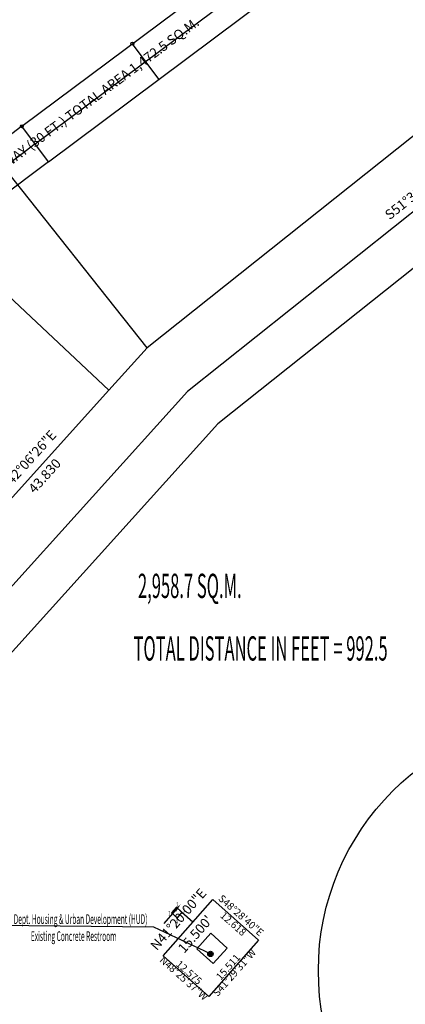
# Model space of a CAD drawing. Units: metres. Extents: x -8 to 21979, y -2 to 13199.
# Drawn here: x 4768 to 4847, y 4904 to 5106 of the extents above; entities that cross this region are included whole.
import ezdxf
from ezdxf.enums import TextEntityAlignment as Align

# ---------------------------------------------------------------- set-up
doc = ezdxf.new("R2010")
doc.units = ezdxf.units.M
doc.header["$LTSCALE"] = 1.016
doc.header["$MEASUREMENT"] = 0
doc.layers.add('014R', color=6, linetype='Continuous')
doc.styles.add('ROMANS', font='romans.shx', dxfattribs={"width": 0.6, "height": 0.001})
doc.styles.get("Standard").update_dxf_attribs({"font": 'txt.shx', "height": 2})
doc.dimstyles.get("Standard").update_dxf_attribs({"dimtxt": 0.18, "dimasz": 0.18, "dimexe": 0.18, "dimexo": 0.0625, "dimgap": 0.09, "dimtad": 0, "dimtih": 1, "dimtoh": 1, "dimdec": 4, "dimzin": 0, "dimdsep": 46, "dimtxsty": 'Standard', "dimcen": 0.09, "dimadec": 0, "dimazin": 0, "dimtfac": 1, "dimtdec": 4, "dimtofl": 0, "dimtmove": 0, "dimatfit": 3, "dimfxl": 0, "dimtolj": 1, "dimtzin": 0, "dimarcsym": 0})

# ---------------------------------------------------------------- blocks, each defined once
blk = doc.blocks.new('*D199')
at = {"color": 0, "lineweight": -2}
for start, end in [(148.5711, 176.9838), (189.802, 218.1722)]:
    blk.add_arc((4842.42, 5141.65), 41.28, start, end, dxfattribs=at)
at = {"layer": 'Defpoints', "color": 0}
for p in [(4798.45, 5168.52), (4801.57, 5147.56), (4842.42, 5141.65), (4842.42, 5141.65), (4790.95, 5101.19)]:
    blk.add_point(p, dxfattribs=at)
at = {"color": 0, "insert": (4801.21, 5139.22), "char_height": 2, "attachment_point": 5}
blk.add_mtext('\\A1;69°36\'4"m', dxfattribs=at)
blk = doc.blocks.new('_None')
blk = doc.blocks.new('x_arrow')
blk.add_line((0.042, 0), (-0.132, 0))
blk.add_solid([(0.042, -0.015), (0.042, 0.015), (0.132, 0)])

msp = doc.modelspace()

# ---------------------------------------------------------------- hatches: boundary and pattern name
h = msp.add_hatch(color=256)
edge = h.paths.add_edge_path()
edge.add_arc((4807.04247, 4913.90844), 0.55513, 0, 360)

# ---------------------------------------------------------------- linework, layer by layer
at = {"color": 1}
for q in [(4877.93692, 5160.37329), (4710.41258, 5034.99143)]:
    msp.add_line((4770.94171, 5080.55813), q, dxfattribs=at)
at = {"color": 5}
for p, q in [((4768.20917, 5084.22121), (4814.96702, 5119.10113)), ((4773.67425, 5076.89506), (4820.4321, 5111.77498)), ((4768.19316, 5084.20921), (4707.66402, 5038.64251)), ((4773.67428, 5076.89503), (4713.16113, 5031.34036))]:
    msp.add_line(p, q, dxfattribs=at)
for p, q in [((4796.41809, 5093.86127), (4790.95301, 5101.18742)), ((4905.96729, 5100.40515), (4808.58568, 5022.95897)), ((4773.67425, 5076.89506), (4768.20917, 5084.22121)), ((4808.58568, 5022.95897), (4692.69559, 4894.73337)), ((4797.27917, 4913.49277), (4807.51577, 4925.13114)), ((4807.51577, 4925.13114), (4816.96261, 4916.76675)), ((4800.02057, 4923.5095), (4799.01089, 4922.36795)), ((4800.02057, 4923.5095), (4801.16212, 4922.49983)), ((4799.01089, 4922.36795), (4800.15244, 4921.35828)), ((4801.16212, 4922.49983), (4800.15244, 4921.35828)), ((4801.16212, 4922.49983), (4803.43953, 4920.49672)), ((4795.36835, 4919.41453), (4762.33432, 4919.80429)), ((4807.04247, 4913.90844), (4795.36835, 4919.41453)), ((4816.96261, 4916.76675), (4806.68653, 4905.14846)), ((4797.27917, 4913.49277), (4806.68653, 4905.14846))]:
    msp.add_line(p, q)
for points in [[(4770.81215, 4990.2329, 0, 1.6, 0), (4775.44335, 4988.97119, 0, 0, 0), (4786.27366, 4986.0206, 0, 0, 0), (4804.07781, 4986.0206, 0, 0, 0), (4817.57441, 4986.0206, 0, 0, 0)], [(4768.97024, 4977.53724, 0, 1.6, 0), (4773.60144, 4976.27553, 0, 0, 0), (4784.43175, 4973.32495, 0, 0, 0), (4802.2359, 4973.32495, 0, 0, 0), (4851.15045, 4973.32495, 0, 0, 0)]]:
    msp.add_lwpolyline(points, format="xyseb")
msp.add_lwpolyline([(4804.24176, 4914.94817), (4807.61491, 4911.91863), (4810.49715, 4915.12777), (4807.12401, 4918.15731)], close=True)
for centre, radius in [((4790.95301, 5101.18742), 0.30337), ((4768.19316, 5084.20921), 0.30337), ((4881.40261, 4910.51441), 52.14143), ((4807.04247, 4913.90844), 0.55513)]:
    msp.add_circle(centre, radius)
at = {"layer": '014R', "color": 1}
for p, q in [((5059.25762, 5233.99278), (4802.30854, 5029.6449)), ((4802.30854, 5029.6449), (4685.27596, 4900.15519))]:
    msp.add_line(p, q, dxfattribs=at)
at = {"layer": '014R'}
for p, q in [((5059.25762, 5233.99278), (4802.30854, 5029.6449)), ((4892.65903, 5117.07432), (4794.0244, 5038.63162)), ((4794.0244, 5038.63162), (4738.34691, 5108.64104)), ((4756.45063, 5057.69494), (4786.12342, 5029.88173)), ((4786.09914, 5029.87115), (4794.0106, 5038.62473)), ((4802.30854, 5029.6449), (4685.27596, 4900.15519)), ((4756.71024, 4997.35405), (4786.09914, 5029.87115))]:
    msp.add_line(p, q, dxfattribs=at)

# ---------------------------------------------------------------- block references
at = {"xscale": 20.0000000000002, "yscale": 20, "zscale": 20, "rotation": 48.66658127370031}
msp.add_blockref('x_arrow', (4799.16869, 4922.15185), dxfattribs=at)

# ---------------------------------------------------------------- texts
at = {"color": 7, "style": 'ROMANS', "width": 0.5}
for s, height, p in [('2,958.7 SQ.M.', 5, (4802.78988, 4987.13645)), ('TOTAL DISTANCE IN FEET = 992.5', 5, (4817.36374, 4974.27251)), ('U.S. Dept. Housing & Urban Development (HUD)', 2, (4778.85698, 4920.07981)), ('Existing Concrete Restroom', 2, (4778.85698, 4916.57509))]:
    msp.add_text(s, height=height, dxfattribs=at).set_placement(p, align=Align.CENTER)
at = {"style": 'ROMANS', "width": 0.6}
for s, p in [('1', (4798.35638, 4921.7802)), ('2', (4799.98718, 4923.50522)), ('3', (4801.33013, 4922.45105)), ('4', (4799.85927, 4920.08714))]:
    msp.add_text(s, height=1, dxfattribs=at).set_placement(p)
at = {"char_height": 2}
for s, insert, attachment_point, rotation in [('PROPOSED RIGHT OF WAY (30 FT.) TOTAL AREA 1,472.5 SQ.M.', (4774.32022, 5081.5406), 8, 36.721813), ('S51°30\'19"W', (4850.67971, 5069.39944), 8, 38.4947222), ('N42°06\'26"E', (4770.6628, 5014.28312), 8, 47.8927778), ('43.830', (4772.14658, 5012.94208), 2, 47.8927778)]:
    msp.add_mtext(s, dxfattribs=dict(at, insert=insert, attachment_point=attachment_point, rotation=rotation))
at = {"style": 'ROMANS'}
for s, insert, char_height, attachment_point, rotation in [('N41°20\'00"E', (4801.64659, 4919.97239), 2, 8, 48.6665813), ('S48°28\'40"E', (4812.52227, 4920.93871), 1.5, 8, 318.4777782), ("15.500'", (4803.14835, 4918.65152), 2, 2, 48.6665813), ('12.618', (4812.24102, 4920.67457), 1.5, 2, 318.4777782), ('S41°29\'31"W', (4812.8797, 4909.24849), 1.5, 8, 48.5080561), ('N48°25\'37"W', (4800.74727, 4907.9817), 1.5, 8, 318.4270343), ('12.575', (4803.12352, 4910.65953), 1.5, 2, 318.4270343), ('15.511', (4810.10463, 4911.71807), 1.5, 2, 48.5080561)]:
    msp.add_mtext(s, dxfattribs=dict(at, insert=insert, char_height=char_height, attachment_point=attachment_point, rotation=rotation))

# ---------------------------------------------------------------- dimensions: what is measured, and where the dimension line sits
dim = msp.add_angular_dim_2l(base=(4801.56796, 5147.5591), line1=((4842.42423, 5141.65087), (4790.95301, 5101.18742)), line2=((4798.45258, 5168.52169), (4842.42423, 5141.65087)), dimstyle='Standard', override={"dimscale": 40, "dimexo": 1.5875, "dimlfac": 1, "dimpost": 'm', "dimblk": 'None', "dimcen": 0.12, "dimaunit": 1, "dimadec": 4, "dimldrblk": 'None'})
dim.commit()
dim.dimension.update_dxf_attribs({"geometry": '*D199', "text_midpoint": (4801.21443, 5139.223)})

doc.saveas('drawing.dxf')
